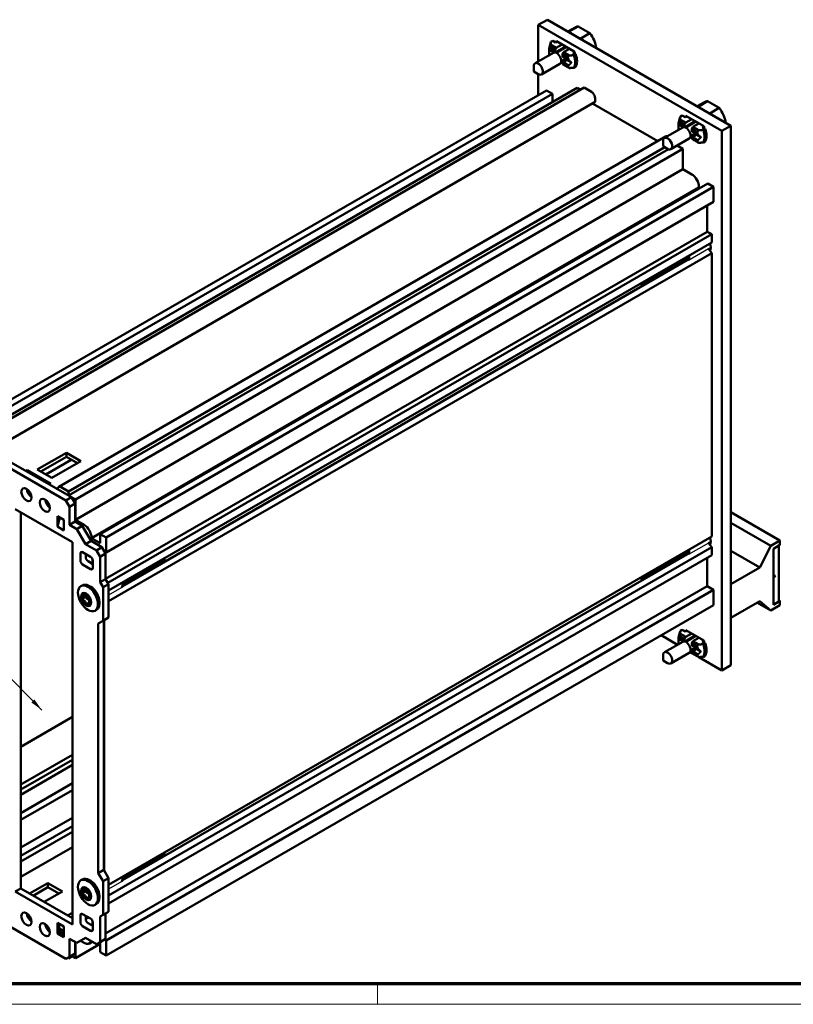
# Model space of a CAD drawing. Units: millimetres. Extents: x 1 to 593, y 1 to 419.
# Drawn here: x 333 to 484, y 1 to 192 of the extents above; entities that cross this region are included whole.
import ezdxf

# ---------------------------------------------------------------- set-up
doc = ezdxf.new("R2010")
doc.units = ezdxf.units.MM
doc.layers.get('0').update_dxf_attribs({"lineweight": 18})
for name, color, linetype, lineweight in [('Rahmen (ISO)', 7, 'Continuous', 70), ('Sichtbar (ISO)', 7, 'Continuous', 50), ('Sichtbar schmal (ISO)', 1, 'Continuous', 25), ('Symbol (ISO)', 1, 'Continuous', 25)]:
    doc.layers.add(name, color=color, linetype=linetype, lineweight=lineweight)
doc.styles.add('Notiztext (DIN)', font='isocpeur.ttf', dxfattribs={"width": 1.1})
doc.dimstyles.new('Standard - Methode 2a (DIN)$7', dxfattribs={"dimtxt": 2.5, "dimasz": 2.5, "dimexe": 1, "dimexo": 0, "dimgap": 0.2, "dimtad": 1, "dimtih": 1, "dimtoh": 1, "dimrnd": 1e-08, "dimtxsty": 'Notiztext (DIN)', "dimcen": 0.09, "dimdle": 10, "dimclrd": 256, "dimclre": 256, "dimclrt": 5, "dimazin": 2, "dimtfac": 1.4, "dimtmove": 0, "dimatfit": 3, "dimfxl": 1, "dimtolj": 1, "dimlwd": -1, "dimlwe": -1, "dimarcsym": 0})

# ---------------------------------------------------------------- blocks, each defined once
blk = doc.blocks.new('Ränder Bopla-A2-Rahmen')
at = {"layer": 'Rahmen (ISO)', "color": 91, "lineweight": 70}
blk.add_line((589, 5), (20, 5), dxfattribs=at)
at = {"layer": 'Rahmen (ISO)', "color": 1, "lineweight": 18}
for p, q in [((403, 5), (403, 1)), ((1, 1), (593, 1))]:
    blk.add_line(p, q, dxfattribs=at)

msp = doc.modelspace()

# ---------------------------------------------------------------- linework, layer by layer
at = {"layer": 'Sichtbar (ISO)'}
for p, q in [((435.997195, 192.3350757), (434.2294281, 191.314455)), ((435.997195, 192.3350757), (471.6778032, 171.734867)), ((434.2294281, 191.314455), (469.9100363, 170.7142462)), ((434.2294281, 184.2254414), (434.2294281, 191.314455)), ((441.4036182, 190.8500681), (439.9864609, 190.031872)), ((441.9722473, 191.0082688), (440.1337683, 189.946824)), ((442.3965114, 188.6404287), (440.1337683, 189.946824)), ((444.234989, 189.7018742), (441.9722473, 191.0082688)), ((442.3965114, 188.6404287), (444.234989, 189.7018742)), ((436.3372256, 186.7202737), (436.5199758, 187.5308233)), ((436.6956202, 188.0126578), (437.0491736, 188.216782)), ((437.0491736, 188.216782), (437.6134162, 187.8910163)), ((437.6134162, 187.8910163), (437.9316128, 188.0747272)), ((438.8963314, 187.5177467), (437.7296066, 186.8441379)), ((441.2265352, 186.1724029), (437.7682119, 188.1690668)), ((433.6044281, 183.8645975), (437.1753173, 185.9262513)), ((436.3427605, 186.7408254), (437.5174746, 186.0626039)), ((436.4846849, 185.5275145), (436.3427605, 185.6094546)), ((436.3507484, 186.4971268), (437.2699891, 185.9664029)), ((437.5174746, 186.4767144), (436.4749386, 187.0786229)), ((437.7296066, 186.8441379), (436.6200412, 187.4847458)), ((437.1914321, 186.1843039), (437.5821578, 185.9587183)), ((437.5174746, 186.4767144), (437.7296066, 186.8441379)), ((437.5174746, 186.0626039), (437.5174746, 186.4767144)), ((437.5926394, 185.9556708), (437.5174746, 186.0626039)), ((439.6034382, 187.1094984), (437.6007043, 185.9532195)), ((437.7315192, 185.9009645), (439.7140998, 187.0456079)), ((439.1438202, 186.0276413), (438.9316882, 185.6602178)), ((439.9742242, 185.0583093), (438.9316882, 185.6602178)), ((438.9316882, 185.6602178), (438.9316882, 185.2461073)), ((439.1438202, 186.0276413), (440.3105449, 186.7012501)), ((440.2533856, 185.3870334), (439.1438202, 186.0276413)), ((441.245954, 186.1273477), (440.9570669, 185.9605587)), ((440.9570669, 185.9605587), (441.5213095, 185.6347931)), ((441.5213095, 185.6347931), (441.1677561, 185.4306689)), ((434.8544281, 181.6995339), (438.4253173, 183.7611878)), ((438.6815192, 184.2555162), (439.5417592, 184.752176)), ((438.9316882, 185.2461073), (440.1064023, 184.5678858)), ((438.9316882, 185.2461073), (439.0104067, 185.1341184)), ((439.0104067, 184.3176218), (438.9316882, 184.1147365)), ((440.1064023, 183.436515), (438.9316882, 184.1147365)), ((438.9316882, 184.1147365), (438.9316882, 183.700626)), ((438.9316882, 183.700626), (439.9742242, 183.0987176)), ((439.0104067, 185.1341184), (439.4151677, 184.9004295)), ((439.6110386, 184.6643968), (439.0104067, 184.3176218)), ((439.4151677, 184.0839329), (439.0104067, 184.3176218)), ((439.2806474, 184.601423), (439.3913061, 184.5375342)), ((439.6741503, 184.5783598), (440.6640998, 184.0068122)), ((433.3455446, 182.2717553), (433.3455446, 183.2923761)), ((433.3455446, 182.2717553), (434.2294281, 181.761445)), ((441.1677561, 182.9811792), (441.5213095, 183.1853033)), ((434.2294281, 177.6585497), (434.2294281, 181.761445)), ((435.8557737, 178.5975207), (317.8396519, 110.460881)), ((436.9871445, 177.9443235), (318.9710227, 109.8076838)), ((441.7954706, 179.0874187), (323.7793489, 110.950779)), ((325.1228517, 110.9916038), (443.1389735, 179.1282435)), ((435.8557737, 178.5975207), (436.9871445, 177.9443235)), ((436.9871445, 177.9443235), (436.9871445, 176.3113303)), ((441.7954706, 179.0874187), (442.4318667, 178.7199952)), ((443.1389735, 179.1282435), (444.5531871, 178.3117469)), ((445.2602939, 176.3521551), (327.8628905, 108.5727327)), ((444.7653191, 176.0663813), (457.4549064, 168.7400447)), ((445.2602939, 177.087002), (445.2602939, 176.3521551)), ((466.5483353, 176.3327589), (465.131178, 175.5145628)), ((467.1169645, 176.4909595), (465.2784854, 175.4295148)), ((469.3797062, 175.184565), (467.1169645, 176.4909595)), ((467.5412285, 174.1231195), (465.2784854, 175.4295148)), ((467.5412285, 174.1231195), (469.3797062, 175.184565)), ((461.4819427, 172.2029645), (461.664693, 173.0135141)), ((461.4874776, 172.2235162), (462.6621917, 171.5452947)), ((462.6621917, 171.9594052), (461.6196557, 172.5613136)), ((462.8743238, 172.3268286), (461.7647583, 172.9674366)), ((461.8403373, 173.4953486), (462.1938907, 173.6994728)), ((462.1938907, 173.6994728), (462.7581333, 173.3737071)), ((462.6621917, 171.9594052), (462.8743238, 172.3268286)), ((464.7481553, 172.5921892), (462.7454214, 171.4359102)), ((462.7581333, 173.3737071), (463.07633, 173.557418)), ((464.0410485, 173.0004375), (462.8743238, 172.3268286)), ((462.8762364, 171.3836553), (464.8588169, 172.5282987)), ((466.3712524, 171.6550937), (462.9129291, 173.6517576)), ((458.7491452, 169.3472882), (462.3200345, 171.4089421)), ((461.629402, 171.0102053), (461.4874776, 171.0921454)), ((461.4954655, 171.9798176), (462.4147063, 171.4490937)), ((462.3361493, 171.6669946), (462.7268749, 171.4414091)), ((462.6621917, 171.5452947), (462.6621917, 171.9594052)), ((462.7373565, 171.4383616), (462.6621917, 171.5452947)), ((464.2885373, 171.5103321), (464.0764053, 171.1429086)), ((465.1189413, 170.5410001), (464.0764053, 171.1429086)), ((464.0764053, 171.1429086), (464.0764053, 170.7287981)), ((464.0764053, 170.7287981), (465.2511194, 170.0505766)), ((464.0764053, 170.7287981), (464.1551239, 170.6168092)), ((464.1551239, 170.6168092), (464.5598849, 170.3831203)), ((464.2885373, 171.5103321), (465.4552621, 172.1839409)), ((465.3981028, 170.8697242), (464.2885373, 171.5103321)), ((466.3906711, 171.6100385), (466.101784, 171.4432495)), ((466.101784, 171.4432495), (466.6660267, 171.1174839)), ((466.6660267, 171.1174839), (466.3124733, 170.9133597)), ((469.9100363, 170.7142462), (471.6778032, 171.734867)), ((469.9100363, 170.7142462), (469.9100363, 65.8760852)), ((471.6778032, 171.734867), (471.6778032, 66.896706)), ((341.0701555, 101.5452774), (459.0862772, 169.6819171)), ((458.4902617, 167.7544461), (458.4902617, 168.7750669)), ((459.9991452, 167.1822247), (463.5700345, 169.2438786)), ((463.8262364, 169.738207), (464.6864764, 170.2348668)), ((464.1551239, 169.8003126), (464.0764053, 169.5974273)), ((465.2511194, 168.9192058), (464.0764053, 169.5974273)), ((464.0764053, 169.5974273), (464.0764053, 169.1833168)), ((464.0764053, 169.1833168), (465.1189413, 168.5814083)), ((464.7557558, 170.1470876), (464.1551239, 169.8003126)), ((464.5598849, 169.5666237), (464.1551239, 169.8003126)), ((464.4253645, 170.0841138), (464.5360233, 170.020225)), ((464.8188674, 170.0610506), (465.8088169, 169.489503)), ((466.3124733, 168.46387), (466.6660267, 168.6679941)), ((458.8261375, 167.5605282), (342.984369, 100.679252)), ((342.984369, 99.8627554), (459.5511486, 167.162617)), ((344.3278719, 99.0870837), (462.3439937, 167.2237233)), ((458.4902617, 167.7544461), (459.3741452, 167.2441358)), ((461.2075083, 167.8798735), (462.3439937, 167.2237233)), ((462.3439937, 163.2637149), (462.3439937, 167.2237233)), ((344.3278719, 95.1270753), (462.3439937, 163.2637149)), ((464.04105, 162.283919), (462.3439937, 163.2637149)), ((347.4391418, 91.5753151), (465.4552635, 159.7119548)), ((349.136198, 92.3918117), (467.1523198, 160.5284514)), ((350.2675689, 91.7386144), (468.2836907, 159.8752541)), ((465.4552635, 159.7119548), (465.4552635, 159.8344293)), ((465.5966849, 159.6303051), (465.4552635, 159.7119548)), ((468.2836907, 159.8752541), (467.1523198, 160.5284514)), ((468.2836907, 156.9562788), (468.2836907, 159.8752541)), ((468.2836907, 156.9562788), (350.2675689, 88.8196392)), ((467.0391827, 156.2377619), (467.0391827, 151.1428232)), ((350.175645, 83.6716282), (467.0391827, 151.1428232)), ((350.6105157, 82.8939152), (467.9301373, 150.6284303)), ((467.0391827, 151.1428232), (467.9301373, 150.6284303)), ((467.9301373, 149.0474731), (467.9301373, 150.6284303)), ((350.7413304, 81.3884839), (467.9301373, 149.0474731)), ((467.9301373, 146.9838095), (467.2790365, 147.7937899)), ((467.7262859, 147.9866842), (467.3149025, 147.7491719)), ((350.7413304, 79.3248203), (467.9301373, 146.9838095)), ((353.4324591, 82.2474607), (463.2480853, 145.649542)), ((463.0245572, 145.7917551), (454.5392758, 140.8927756)), ((467.9301373, 91.8927124), (467.9301373, 146.9838095)), ((323.5177193, 109.8566736), (342.4681811, 98.9156194)), ((324.5783795, 110.469046), (343.5288413, 99.5279918)), ((336.9103218, 104.9209517), (342.567176, 108.1869381)), ((337.6174286, 104.5127035), (342.567176, 107.3704415)), ((342.567176, 108.1869381), (345.3956032, 106.5539449)), ((342.567176, 107.3704415), (342.567176, 108.1869381)), ((342.567176, 107.3704415), (344.6884964, 106.1456966)), ((343.5100514, 106.8260721), (338.5603039, 103.9683341)), ((345.3956032, 106.5539449), (339.7387489, 103.2879586)), ((334.6652577, 104.6453841), (334.9657781, 104.8188897)), ((334.9657781, 104.8188897), (339.5619722, 102.1652758)), ((334.9657781, 104.4718786), (334.9657781, 104.8188897)), ((339.7387489, 103.2879586), (336.9103218, 104.9209517)), ((339.5619722, 102.1652758), (339.2614518, 101.9917703)), ((342.984369, 100.679252), (341.5701555, 101.4957486)), ((340.8630487, 101.0875003), (340.8630487, 101.0670879)), ((342.4681811, 98.9156194), (343.5288413, 99.5279918)), ((342.984369, 99.8627554), (342.984369, 100.679252)), ((344.3278719, 99.0870837), (342.984369, 99.8627554)), ((343.5288413, 99.5279918), (344.235948, 98.303247)), ((342.4681811, 98.9156194), (343.1752879, 97.6908745)), ((343.1752879, 97.6908745), (344.235948, 98.303247)), ((343.1752879, 97.6908745), (343.1752879, 94.1799392)), ((344.235948, 98.303247), (344.235948, 94.7923117)), ((344.3278719, 95.1270753), (344.3278719, 99.0870837)), ((343.7197601, 90.8037259), (332.6181836, 97.213224)), ((333.6788438, 96.6008516), (333.6788438, 23.5244076)), ((342.0934145, 95.1311577), (340.8206223, 95.8660047)), ((340.8206223, 95.8660047), (340.8206223, 93.8247632)), ((481.1883894, 91.126242), (471.6778032, 96.6171815)), ((340.8206223, 93.8247632), (341.315597, 95.5802309)), ((340.8206223, 93.8247632), (342.0934145, 93.0899163)), ((342.0934145, 93.0899163), (342.0934145, 95.1311577)), ((343.1752879, 94.1799392), (344.235948, 94.7923117)), ((343.1752879, 94.1799392), (344.5895014, 93.3634426)), ((344.235948, 94.7923117), (345.6501616, 93.9758151)), ((346.0249282, 94.1472794), (344.3278719, 95.1270753)), ((344.5895014, 93.3634426), (345.6501616, 93.9758151)), ((345.6501616, 93.9758151), (347.3472179, 91.0364274)), ((479.4206225, 90.1056213), (471.6778032, 94.5759401)), ((344.5895014, 93.3634426), (346.2865577, 90.4240549)), ((350.2675689, 91.7386144), (349.136198, 92.3918117)), ((349.136198, 92.3918117), (349.136198, 90.5955192)), ((350.7413304, 24.2337232), (467.9301373, 91.8927124)), ((343.7197601, 16.502537), (343.7197601, 90.8037259)), ((346.2865577, 90.4240549), (347.3472179, 91.0364274)), ((346.2865577, 90.4240549), (348.407878, 89.1993101)), ((347.3472179, 91.0364274), (349.4685382, 89.8116825)), ((347.4391418, 91.5753151), (347.4391418, 91.6977896)), ((349.136198, 90.5955192), (347.4391418, 91.5753151)), ((350.2675689, 88.8196392), (350.2675689, 91.7386144)), ((467.9301373, 89.8290488), (467.2790365, 90.6390293)), ((467.7262859, 90.8319236), (467.3149025, 90.5944113)), ((479.4206225, 90.1056213), (477.2993021, 85.8598391)), ((481.1883894, 91.126242), (479.4206225, 90.1056213)), ((479.9155972, 89.5340737), (481.1883894, 90.2689206)), ((481.0045416, 90.1301162), (479.9438815, 89.5177437)), ((481.0045416, 90.1301162), (480.9762574, 90.1464461)), ((481.0045416, 79.2707117), (481.0045416, 90.1301162)), ((481.1883894, 91.126242), (481.1883894, 90.2689206)), ((345.275395, 88.5991851), (345.275395, 87.2111409)), ((347.255294, 87.9459878), (345.6996591, 88.8441341)), ((346.3360552, 87.8235133), (346.3360552, 88.4767106)), ((348.407878, 89.1993101), (349.4685382, 89.8116825)), ((348.407878, 89.1993101), (349.1149848, 87.9745652)), ((349.1149848, 87.9745652), (350.175645, 88.5869376)), ((349.4685382, 89.8116825), (350.175645, 88.5869376)), ((349.9281576, 89.0155983), (350.2675689, 88.8196392)), ((350.175645, 88.5869376), (350.175645, 83.6471333)), ((350.7413304, 22.1700597), (467.9301373, 89.8290488)), ((350.7413304, 20.5891024), (467.9301373, 88.2480916)), ((353.4324591, 25.0927), (463.2480853, 88.4947813)), ((463.0245572, 88.6369944), (454.5392758, 83.738015)), ((467.9301373, 88.2480916), (467.9301373, 89.8290488)), ((477.2993021, 85.8598391), (471.6778032, 89.105413)), ((479.9155972, 78.6746691), (479.9155972, 89.5340737)), ((479.9438815, 89.5177437), (479.9155972, 89.5340737)), ((479.9438815, 89.5177437), (479.9438815, 84.2921656)), ((345.6996591, 86.476294), (347.255294, 85.5781477)), ((347.6795581, 86.5579436), (346.7603192, 87.0886664)), ((347.4391418, 86.6967481), (347.6088474, 86.7947276)), ((347.6088474, 87.522767), (347.6088474, 86.5987685)), ((347.6795581, 85.8230967), (347.6795581, 87.2111409)), ((349.1149848, 87.9745652), (349.1149848, 83.0347609)), ((353.4636385, 82.5367292), (361.4133127, 87.1264758)), ((467.0391827, 82.2305118), (467.0391827, 87.7336987)), ((477.2993021, 85.8598391), (471.6778032, 82.6142652)), ((479.9438815, 84.2921656), (479.9155972, 84.3084956)), ((480.2974349, 84.2921656), (479.9438815, 84.2921656)), ((479.9438815, 83.8839173), (480.2974349, 84.2921656)), ((345.3711771, 82.2524065), (345.6540198, 82.4157058)), ((347.2765072, 82.1366147), (347.0290198, 82.2795016)), ((350.175645, 83.6471333), (349.1149848, 83.0347609)), ((349.1149848, 83.0347609), (349.6806702, 82.054965)), ((349.6806702, 82.054965), (350.7413304, 82.6673374)), ((350.7413304, 82.6673374), (350.175645, 83.6471333)), ((350.7413304, 82.6673374), (350.7413304, 76.1353648)), ((479.9155972, 83.9002473), (479.9438815, 83.8839173)), ((479.9438815, 83.8839173), (479.9438815, 78.6583392)), ((346.4445889, 80.6131942), (346.2417906, 80.4961086)), ((349.6806702, 82.054965), (349.6806702, 75.5229923)), ((350.175645, 14.7593168), (467.0391827, 82.2305118)), ((350.2675689, 13.3753551), (468.2836907, 81.5119948)), ((468.2836907, 81.5119948), (467.0391827, 82.2305118)), ((468.2836907, 81.5119948), (468.2836907, 78.5930195)), ((346.4590585, 80.2629181), (345.8175265, 79.8925294)), ((347.1238185, 79.1723884), (346.7249024, 78.9420741)), ((347.1822059, 79.5647286), (347.1491665, 79.5456532)), ((348.9735635, 79.197227), (348.9735635, 78.9114532)), ((350.2675689, 10.4563798), (468.2836907, 78.5930195)), ((477.2993021, 79.3278664), (471.6778032, 76.0822925)), ((476.8043274, 79.0420926), (479.4206225, 77.5315739)), ((477.2993021, 79.3278664), (479.4206225, 77.5315739)), ((479.4206225, 77.5315739), (481.1883894, 78.5521947)), ((479.9155972, 78.6746691), (479.9438815, 78.6583392)), ((479.9438815, 78.6583392), (481.0045416, 79.2707117)), ((481.0045416, 79.5156606), (481.1883894, 79.4095161)), ((481.1883894, 79.4095161), (481.0045416, 79.3033715)), ((481.1883894, 79.4095161), (481.1883894, 78.5521947)), ((348.1211771, 77.4892668), (348.4040198, 77.6525661)), ((349.6806702, 75.5229923), (348.7614314, 74.9922696)), ((348.7614314, 74.9922696), (348.7614314, 26.4923727)), ((349.6806702, 75.5229923), (350.7413304, 76.1353648)), ((349.8220916, 27.1047451), (349.8220916, 75.604642)), ((349.9140155, 26.9455283), (349.9140155, 75.6577143)), ((461.4819427, 72.263783), (461.664693, 73.0743326)), ((462.8743238, 72.3876471), (461.7647583, 73.0282551)), ((461.8403373, 73.5561671), (462.1938907, 73.7602912)), ((462.1938907, 73.7602912), (462.7581333, 73.4345256)), ((462.7581333, 73.4345256), (463.07633, 73.6182365)), ((464.0410485, 73.061256), (462.8743238, 72.3876471)), ((466.3712524, 71.7159122), (462.9129291, 73.712576)), ((461.2707704, 70.8639677), (458.0836753, 72.7040379)), ((458.7491452, 69.4081067), (462.3200345, 71.4697606)), ((461.4874776, 72.2843347), (462.6621917, 71.6061132)), ((461.629402, 71.0710238), (461.4874776, 71.1529639)), ((461.4954655, 72.0406361), (462.4147063, 71.5099122)), ((462.6621917, 72.0202237), (461.6196557, 72.6221321)), ((462.3361493, 71.7278131), (462.7268749, 71.5022276)), ((462.6621917, 72.0202237), (462.8743238, 72.3876471)), ((462.6621917, 71.6061132), (462.6621917, 72.0202237)), ((462.7373565, 71.4991801), (462.6621917, 71.6061132)), ((464.7481553, 72.6530077), (462.7454214, 71.4967287)), ((462.8762364, 71.4444738), (464.8588169, 72.5891172)), ((464.2885373, 71.5711506), (464.0764053, 71.2037271)), ((465.1189413, 70.6018186), (464.0764053, 71.2037271)), ((464.0764053, 71.2037271), (464.0764053, 70.7896166)), ((464.2885373, 71.5711506), (465.4552621, 72.2447594)), ((465.3981028, 70.9305426), (464.2885373, 71.5711506)), ((466.3906711, 71.670857), (466.101784, 71.504068)), ((466.101784, 71.504068), (466.6660267, 71.1783023)), ((466.6660267, 71.1783023), (466.3124733, 70.9741782)), ((459.9991452, 67.2430432), (463.5700345, 69.3046971)), ((464.0764046, 69.2441341), (463.7204376, 69.4496517)), ((463.8262364, 69.7990255), (464.6864764, 70.2956853)), ((464.0764053, 70.7896166), (465.2511194, 70.1113951)), ((464.0764053, 70.7896166), (464.1551239, 70.6776277)), ((464.1551239, 69.8611311), (464.0764053, 69.6582458)), ((465.2511194, 68.9800242), (464.0764053, 69.6582458)), ((464.0764053, 69.6582458), (464.0764053, 69.2441353)), ((464.0764053, 69.2441353), (465.1189413, 68.6422268)), ((464.1551239, 70.6776277), (464.5598849, 70.4439388)), ((464.7557558, 70.2079061), (464.1551239, 69.8611311)), ((464.5598849, 69.6274422), (464.1551239, 69.8611311)), ((464.4253645, 70.1449323), (464.5360233, 70.0810435)), ((464.8188674, 70.1218691), (465.8088169, 69.5503215)), ((458.4902617, 67.8152646), (458.4902617, 68.8358853)), ((458.4902617, 67.8152646), (459.3741452, 67.3049543)), ((469.9100363, 65.8760852), (465.3981021, 68.4810517)), ((466.3124733, 68.5246885), (466.6660267, 68.7288126)), ((469.9100363, 65.8760852), (471.6778032, 66.896706)), ((343.7197601, 56.8374681), (333.6788438, 51.0403424)), ((343.7197601, 49.4889989), (333.6788438, 43.6918731)), ((343.7197601, 48.509203), (333.6788438, 42.7120772)), ((333.6788438, 41.7322813), (343.7197601, 47.5294071)), ((343.7197601, 43.969482), (333.6788438, 38.1723563)), ((333.6788438, 36.8333019), (343.7197601, 42.6304276)), ((343.7197601, 37.2537976), (333.6788438, 31.4566719)), ((333.6788438, 29.8236787), (343.7197601, 35.6208044)), ((343.7197601, 34.526699), (333.6788438, 28.7295733)), ((343.7197601, 31.5464865), (333.6788438, 25.7493608)), ((353.4636385, 25.3819685), (361.4133127, 29.9717151)), ((349.8220916, 27.1047451), (348.7614314, 26.4923727)), ((350.7413304, 25.5125768), (349.8220916, 27.1047451)), ((345.3711771, 25.0976458), (345.6540198, 25.2609452)), ((347.2765072, 24.981854), (347.0290198, 25.1247409)), ((348.7614314, 26.4923727), (349.6806702, 24.9002043)), ((349.6806702, 24.9002043), (350.7413304, 25.5125768)), ((349.6806702, 24.9002043), (349.6806702, 18.3682317)), ((350.7413304, 25.5125768), (350.7413304, 18.9806041)), ((332.6181836, 22.9120352), (333.6788438, 23.5244076)), ((333.6788438, 23.5244076), (343.7197601, 17.7272819)), ((338.9750736, 24.5695232), (335.421862, 22.5180756)), ((338.9750736, 23.7530266), (336.1289688, 22.1098273)), ((338.9750736, 23.7530266), (338.9750736, 24.5695232)), ((341.8035007, 22.9365301), (338.9750736, 24.5695232)), ((341.0963939, 22.5282818), (338.9750736, 23.7530266)), ((346.4590585, 23.1081574), (345.8175265, 22.7377687)), ((346.4445889, 23.4584335), (346.2417906, 23.3413479)), ((332.6181836, 22.9120352), (343.7197601, 16.502537)), ((338.2502891, 20.8850824), (341.8035007, 22.9365301)), ((347.1238185, 22.0176277), (346.7249024, 21.7873134)), ((347.1822059, 22.4099679), (347.1491665, 22.3908926)), ((348.9735635, 22.0424663), (348.9735635, 21.7566925)), ((342.4681811, 9.8358424), (323.5177193, 20.7768966)), ((348.1211771, 20.3345061), (348.4040198, 20.4978054)), ((335.262763, 18.1396126), (334.9184326, 18.3384119)), ((335.0354943, 18.008399), (335.3521458, 18.1912179)), ((342.7899147, 18.2641284), (343.7197601, 18.8009749)), ((345.275395, 18.2988295), (345.275395, 16.9107853)), ((347.255294, 17.6456322), (345.6996591, 18.5437784)), ((346.3360552, 18.176355), (346.3360552, 17.5231577)), ((346.3360552, 17.584395), (346.8487076, 17.880375)), ((347.6088474, 17.2224114), (347.6088474, 16.2984128)), ((349.6806702, 18.3682317), (349.1149848, 18.041633)), ((349.1149848, 18.041633), (349.1149848, 13.1018287)), ((350.7413304, 18.9806041), (349.6806702, 18.3682317)), ((350.175645, 13.7142012), (350.175645, 18.6540055)), ((342.0934145, 16.0942887), (340.8206223, 16.8291356)), ((340.8206223, 16.8291356), (341.315597, 15.6452156)), ((340.8206223, 16.8291356), (340.8206223, 14.7878942)), ((342.0934145, 15.1961425), (341.315597, 15.6452156)), ((341.315597, 15.6452156), (341.315597, 15.073668)), ((342.0934145, 14.0530473), (342.0934145, 16.0942887)), ((345.6996591, 16.1759384), (347.255294, 15.2777921)), ((346.7603192, 16.7883108), (347.6795581, 16.257588)), ((347.6795581, 15.5227411), (347.6795581, 16.9107853)), ((340.8206223, 14.7878942), (341.315597, 15.073668)), ((340.8206223, 14.7878942), (342.0934145, 14.0530473)), ((341.315597, 15.073668), (342.0934145, 14.6245949)), ((344.5895014, 12.9385294), (343.1752879, 13.755026)), ((343.1752879, 13.755026), (343.1752879, 10.2440907)), ((346.2865577, 13.9183253), (344.5895014, 12.9385294)), ((348.407878, 12.6935804), (346.2865577, 13.9183253)), ((349.1149848, 13.1018287), (350.175645, 13.7142012)), ((350.2675689, 13.3753551), (349.9281576, 13.5713143)), ((344.235948, 10.8564631), (344.235948, 13.1426536)), ((344.3278719, 13.0895813), (344.3278719, 9.9664819)), ((344.3278719, 9.9664819), (349.136198, 12.7425702)), ((346.0249282, 12.9466944), (345.3142859, 13.3569839)), ((347.0249282, 12.8476367), (347.5829865, 13.1698318)), ((349.1149848, 13.1018287), (348.407878, 12.6935804)), ((349.136198, 12.9058696), (348.9558858, 13.0099729)), ((349.136198, 11.1095771), (349.136198, 12.9058696)), ((350.2675689, 13.3753551), (350.2675689, 10.4563798)), ((343.1752879, 10.2440907), (342.4681811, 9.8358424)), ((342.984369, 9.925657), (342.8040568, 10.0297603)), ((342.984369, 9.925657), (343.6914758, 10.3339053)), ((342.984369, 9.925657), (342.984369, 10.1338637)), ((344.235948, 10.8564631), (343.1752879, 10.2440907)), ((343.5111636, 10.4380086), (344.3278719, 9.9664819)), ((350.2675689, 10.4563798), (349.136198, 11.1095771))]:
    msp.add_line(p, q, dxfattribs=at)
for centre, major_axis, start_param, end_param in [((443.1036182, 187.9055817), (-1.7, 2.9444864), 5.98774447, 6.2831853072), ((443.1036182, 187.9055817), (-1.7, 2.9444864), 4.044910969, 5.0078298175), ((438.9316882, 185.4969185), (-1.75, 3.0310889), 0.3424871193, 0.558989866), ((439.4973736, 185.8235155), (-1.475, 2.5547749), 0.1918304501, 0.3664712992), ((438.2245814, 185.0886702), (-1.375, 2.3815699), 0.3338449045, 0.53071928), ((438.2245814, 185.0886702), (1.375, -2.3815699), 4.1816697004, 4.2405277338), ((437.8003173, 184.8437196), (-0.625, 1.0825318), 3.1415926536, 6.2831853072), ((439.4973736, 185.8235155), (-1.475, 2.5547749), 4.3459176812, 4.5205585303), ((439.2852416, 185.7010426), (1.75, -3.0310889), 0.3424871193, 1.2283092075), ((434.2294281, 182.7820657), (-0.625, 1.0825318), 2.3561944902, 7.0685834706), ((438.2245814, 185.0886702), (-1.375, 2.3815699), 4.1816697004, 4.3785440759), ((438.9316882, 185.4969185), (1.75, -3.0310889), 0.3424871193, 1.2283092075), ((438.2245814, 185.0886702), (1.375, -2.3815699), 0.3338449045, 0.53071928), ((444.5531871, 177.4952503), (0.5, -0.8660254), 0.7853981634, 2.3561944902), ((468.2483353, 173.3882725), (-1.7, 2.9444864), 5.98774447, 6.2831853072), ((468.2483353, 173.3882725), (-1.7, 2.9444864), 4.044910969, 5.0078298175), ((463.3692985, 170.571361), (-1.375, 2.3815699), 0.3338449045, 0.53071928), ((464.0764053, 170.9796093), (-1.75, 3.0310889), 0.3424871193, 0.558989866), ((464.6420907, 171.3062063), (-1.475, 2.5547749), 0.1918304501, 0.3664712992), ((463.3692985, 170.571361), (1.375, -2.3815699), 4.1816697004, 4.2405277338), ((462.9450345, 170.3264104), (-0.625, 1.0825318), 3.1415926536, 6.2831853072), ((463.3692985, 170.571361), (-1.375, 2.3815699), 4.1816697004, 4.3785440759), ((464.0764053, 170.9796093), (1.75, -3.0310889), 0.3424871193, 1.2283092075), ((464.6420907, 171.3062063), (-1.475, 2.5547749), 4.3459176812, 4.5205585303), ((464.4299587, 171.1837334), (1.75, -3.0310889), 0.3424871193, 1.2283092075), ((459.3741452, 168.2647565), (-0.625, 1.0825318), 2.3561944902, 7.0685834706), ((459.5862772, 168.8158917), (-0.5, 0.8660254), 5.7856655222, 6.2831853072), ((463.3692985, 170.571361), (1.375, -2.3815699), 0.3338449045, 0.53071928), ((464.04105, 160.6509259), (1, -1.7320508), 0.7853981634, 2.3561944902), ((467.3078833, 149.4771702), (0.975, -1.6887495), 5.5900253996, 5.771628369), ((466.3532891, 148.926035), (0.975, -1.6887495), 0.2723519614, 1.2128115427), ((462.4995572, 146.7010818), (0.525, -0.9093267), 0, 0.862264562), ((462.4995572, 146.7010818), (0.75, -1.2990381), 0.2755179092, 1.0978583537), ((454.0142758, 141.8021023), (0.525, -0.9093267), 5.4209207452, 7.1454498692), ((341.5701555, 100.679252), (-0.5, 0.8660254), 5.4977871438, 7.0685834706), ((335.8496616, 100.6547571), (0.7, -1.2124356), 4.001243029, 5.4235349317), ((339.4417641, 98.5808558), (0.7, -1.2124356), 4.001243029, 5.4235349317), ((346.0249282, 92.5142862), (-1, 1.7320508), 3.926990817, 5.4977871438), ((467.3078833, 92.3224095), (0.975, -1.6887495), 5.5900253996, 5.771628369), ((466.3532891, 91.7712743), (0.975, -1.6887495), 0.2723519614, 1.2128115427), ((345.6996591, 88.3542361), (-0.3, 0.5196152), 5.4977871438, 7.0685834706), ((462.4995572, 89.5463211), (0.525, -0.9093267), 0, 0.862264562), ((462.4995572, 89.5463211), (0.75, -1.2990381), 0.2755179092, 1.0978583537), ((345.6996591, 86.9661919), (0.3, -0.5196152), 3.926990817, 5.4977871438), ((346.7603192, 87.5785644), (0.3, -0.5196152), 3.926990817, 5.4977871438), ((347.255294, 87.4560899), (-0.3, 0.5196152), 3.926990817, 5.4977871438), ((360.8883127, 88.0358024), (0.525, -0.9093267), 0, 0.862264562), ((347.255294, 86.0680457), (0.3, -0.5196152), 5.4977871438, 7.0685834706), ((454.0142758, 84.6473416), (0.525, -0.9093267), 5.4209207452, 7.1454498692), ((347.0290198, 80.034136), (-1.375, 2.3815699), 3.1415926536, 6.2831853072), ((352.4030314, 83.136823), (0.75, -1.2990381), 0.2755179092, 1.0978583537), ((346.4833465, 79.7190913), (-0.6, 1.0392305), 0.2617993878, 1.308996939), ((345.8953226, 80.450603), (-0.1198805, 0.2076391), 0.2617993878, 1.7016960207), ((346.4833465, 79.7190913), (-0.6, 1.0392305), 0.0766783518, 0.2617993878), ((345.8953226, 80.450603), (-0.1198805, 0.2076391), 5.1050880621, 6.544984695), ((346.0590824, 80.8125684), (0.1827082, -0.3164599), 5.1050880621, 6.9376837767), ((346.4833465, 80.5031232), (-0.1198805, 0.2076391), 0.3238691525, 0.6544984695), ((346.4833465, 80.5031232), (0.1198805, -0.2076391), 0.9162978573, 1.0095680543), ((346.9076106, 80.3226705), (0.1827082, -0.3164599), 4.0578905109, 5.880415003), ((347.2765072, 80.1770229), (-1.2, 2.078461), 3.926990817, 5.4977871438), ((345.8953226, 79.6665711), (-0.1198805, 0.2076391), 6.1522856133, 7.5921822462), ((346.4833465, 79.7190913), (-0.6, 1.0392305), 1.308996939, 2.3561944902), ((345.8953226, 79.6665711), (-0.1198805, 0.2076391), 1.308996939, 2.7488935719), ((345.6348184, 80.2089893), (0.1827082, -0.3164599), 6.1522856133, 7.9848813279), ((346.0590824, 79.1155122), (-0.1827082, 0.3164599), 4.0578905109, 5.8904862255), ((346.4833465, 78.9350595), (-0.1198805, 0.2076391), 0.9162978573, 2.3561944902), ((346.4833465, 78.9350595), (0.1198805, -0.2076391), 5.4977871438, 6.9376837767), ((346.4833465, 79.7190913), (0.6, -1.0392305), 5.4977871438, 6.2065069554), ((346.9076106, 78.6256142), (-0.1827082, 0.3164599), 5.1050880621, 6.9376837767), ((347.0713704, 78.9875796), (0.1198805, -0.2076391), 5.1050880621, 5.9007793399), ((347.3318746, 79.2291934), (-0.1827082, 0.3164599), 6.1522856133, 7.9848813279), ((347.0713704, 79.7716115), (0.1198805, -0.2076391), 6.1522856133, 6.2206019401), ((347.0713704, 78.9875796), (0.1198805, -0.2076391), 1.2548339373, 1.7016960207), ((464.0764053, 71.0404278), (-1.75, 3.0310889), 0.3424871193, 0.558989866), ((464.6420907, 71.3670247), (-1.475, 2.5547749), 0.1918304501, 0.3664712992), ((463.3692985, 70.6321795), (-1.375, 2.3815699), 0.3338449045, 0.53071928), ((463.3692985, 70.6321795), (1.375, -2.3815699), 4.1816697004, 4.2405277338), ((462.9450345, 70.3872289), (-0.625, 1.0825318), 3.1415926536, 6.2831853072), ((464.0764053, 71.0404278), (1.75, -3.0310889), 0.3424871193, 1.2283092075), ((464.6420907, 71.3670247), (-1.475, 2.5547749), 4.3459176812, 4.5205585303), ((464.4299587, 71.2445519), (1.75, -3.0310889), 0.3424871193, 1.2283092075), ((459.3741452, 68.325575), (-0.625, 1.0825318), 2.3561944902, 7.0685834706), ((463.3692985, 70.6321795), (-1.375, 2.3815699), 4.1816697004, 4.3785440759), ((463.3692985, 70.6321795), (1.375, -2.3815699), 0.3338449045, 0.53071928), ((360.8883127, 30.8810418), (0.525, -0.9093267), 0, 0.862264562), ((347.0290198, 22.8793753), (-1.375, 2.3815699), 3.1415926747, 6.2831853072), ((347.2765072, 23.0222622), (-1.2, 2.078461), 3.926990817, 5.4977871438), ((352.4030314, 25.9820623), (0.75, -1.2990381), 0.2755179092, 1.0978583537), ((346.4833465, 22.5643307), (-0.6, 1.0392305), 0.2617993878, 1.308996939), ((345.8953226, 23.2958423), (-0.1198805, 0.2076391), 0.2617993878, 1.7016960207), ((346.4833465, 22.5643307), (-0.6, 1.0392305), 0.0766783518, 0.2617993878), ((345.8953226, 23.2958423), (-0.1198805, 0.2076391), 5.1050880621, 6.544984695), ((345.6348184, 23.0542286), (0.1827082, -0.3164599), 6.1522856133, 7.9848813279), ((346.0590824, 23.6578078), (0.1827082, -0.3164599), 5.1050880621, 6.9376837767), ((346.4833465, 23.3483625), (-0.1198805, 0.2076391), 0.3238691525, 0.6544984695), ((346.4833465, 23.3483625), (0.1198805, -0.2076391), 0.9162978573, 1.0095680543), ((346.9076106, 23.1679098), (0.1827082, -0.3164599), 4.0578905109, 5.880415003), ((345.8953226, 22.5118105), (-0.1198805, 0.2076391), 6.1522856133, 7.5921822462), ((346.4833465, 22.5643307), (-0.6, 1.0392305), 1.308996939, 2.3561944902), ((345.8953226, 22.5118105), (-0.1198805, 0.2076391), 1.308996939, 2.7488935719), ((346.0590824, 21.9607515), (-0.1827082, 0.3164599), 4.0578905109, 5.8904862255), ((346.4833465, 21.7802988), (-0.1198805, 0.2076391), 0.9162978573, 2.3561944902), ((346.4833465, 21.7802988), (0.1198805, -0.2076391), 5.4977871438, 6.9376837767), ((346.4833465, 22.5643307), (0.6, -1.0392305), 5.4977871438, 6.2065069554), ((346.9076106, 21.4708535), (-0.1827082, 0.3164599), 5.1050880621, 6.9376837767), ((347.0713704, 21.832819), (0.1198805, -0.2076391), 5.1050880621, 5.9007793399), ((347.3318746, 22.0744327), (-0.1827082, 0.3164599), 6.1522856133, 7.9848813279), ((347.0713704, 22.6168508), (0.1198805, -0.2076391), 6.1522856133, 6.2206019401), ((347.0713704, 21.832819), (0.1198805, -0.2076391), 1.2548339373, 1.7016960207), ((335.8496616, 18.1886024), (0.7, -1.2124356), 4.001243029, 5.4235349317), ((345.6996591, 18.0538805), (-0.3, 0.5196152), 5.4977871438, 7.0685834706), ((346.7603192, 17.2782087), (0.3, -0.5196152), 3.926990817, 5.4977871438), ((347.255294, 17.1557343), (-0.3, 0.5196152), 3.926990817, 5.4977871438), ((339.4417641, 16.1147011), (0.7, -1.2124356), 4.001243029, 5.4235349317), ((345.6996591, 16.6658363), (0.3, -0.5196152), 3.926990817, 5.4977871438), ((347.255294, 15.7676901), (0.3, -0.5196152), 5.4977871438, 7.0685834706), ((346.0249282, 14.5796875), (1, -1.7320508), 5.4977871438, 6.7507597667)]:
    msp.add_ellipse(centre, major_axis=major_axis, ratio=0.5773502692, start_param=start_param, end_param=end_param, dxfattribs=at)
for centre, major_axis in [((334.7890014, 100.0423847), (-0.7, 1.2124356)), ((338.3811039, 97.9684834), (-0.7, 1.2124356)), ((346.7461771, 79.8708366), (1.375, -2.3815699)), ((346.3914226, 79.666019), (0.7, -1.2124356)), ((346.3914226, 79.666019), (0.6, -1.0392305)), ((346.7461771, 22.716076), (1.375, -2.3815699)), ((346.3914226, 22.5112584), (0.7, -1.2124356)), ((346.3914226, 22.5112584), (0.6, -1.0392305)), ((334.7890014, 17.57623), (-0.7, 1.2124356)), ((338.3811039, 15.5023287), (-0.7, 1.2124356))]:
    msp.add_ellipse(centre, major_axis=major_axis, ratio=0.5773502692, dxfattribs=at)
for points, weights in [([(436.6200412, 187.4847458), (436.6492534, 187.7243064), (436.6956202, 188.0126578)], [1.0034820749, 1.00520509965, 1]), ([(436.3427605, 185.6094546), (436.3129868, 186.0424226), (436.3507484, 186.4971268)], [0.839625106659, 0.809043949917, 0.788897449072]), ([(436.3507484, 186.4971268), (436.3129868, 186.6466078), (436.3427605, 186.7408254)], [0.821605413837, 0.794753674331, 0.777971228135]), ([(437.3066902, 185.9753418), (437.228392, 186.0934207), (437.1914321, 186.1843039)], [0.881194087431, 0.931103621879, 1]), ([(439.4151677, 184.9004295), (439.569631, 184.7270542), (439.6741503, 184.5783598)], [0.786016082145, 0.813683008166, 0.862603184122]), ([(439.6741503, 184.5783598), (439.569631, 184.3089771), (439.4151677, 184.0839329)], [0.862603184122, 0.917781989589, 1]), ([(440.1064023, 184.5678858), (440.3997687, 184.2871032), (440.6640998, 184.0068122)], [0.839625106659, 0.809043949917, 0.788897449072]), ([(440.6640998, 184.0068122), (440.3997687, 183.682918), (440.1064023, 183.436515)], [0.821605413837, 0.794753674331, 0.777971228135]), ([(441.1677561, 185.4306689), (440.6683169, 185.403899), (440.2533856, 185.3870334)], [1, 1.00520509965, 1.0034820749]), ([(440.2533856, 182.9375436), (440.6683169, 182.9544093), (441.1677561, 182.9811792)], [1.0034820749, 1.00520509965, 1]), ([(461.4954655, 171.9798176), (461.457704, 172.1292986), (461.4874776, 172.2235162)], [0.821605413837, 0.794753674331, 0.777971228135]), ([(461.7647583, 172.9674366), (461.7939705, 173.2069972), (461.8403373, 173.4953486)], [1.0034820749, 1.00520509965, 1]), ([(461.4874776, 171.0921454), (461.457704, 171.5251134), (461.4954655, 171.9798176)], [0.839625106659, 0.809043949917, 0.788897449072]), ([(462.4514073, 171.4580326), (462.3731091, 171.5761115), (462.3361493, 171.6669946)], [0.881194087431, 0.931103621879, 1]), ([(464.5598849, 170.3831203), (464.7143481, 170.2097449), (464.8188674, 170.0610506)], [0.786016082145, 0.813683008166, 0.862603184122]), ([(466.3124733, 170.9133597), (465.813034, 170.8865898), (465.3981028, 170.8697242)], [1, 1.00520509965, 1.0034820749]), ([(464.8188674, 170.0610506), (464.7143481, 169.7916679), (464.5598849, 169.5666237)], [0.862603184122, 0.917781989589, 1]), ([(465.2511194, 170.0505766), (465.5444859, 169.769794), (465.8088169, 169.489503)], [0.839625106659, 0.809043949917, 0.788897449072]), ([(465.8088169, 169.489503), (465.5444859, 169.1656088), (465.2511194, 168.9192058)], [0.821605413837, 0.794753674331, 0.777971228135]), ([(465.3981028, 168.4202344), (465.813034, 168.4371001), (466.3124733, 168.46387)], [1.0034820749, 1.00520509965, 1]), ([(461.7647583, 73.0282551), (461.7939705, 73.2678157), (461.8403373, 73.5561671)], [1.0034820749, 1.00520509965, 1]), ([(461.4874776, 71.1529639), (461.457704, 71.5859319), (461.4954655, 72.0406361)], [0.839625106659, 0.809043949917, 0.788897449072]), ([(461.4954655, 72.0406361), (461.457704, 72.1901171), (461.4874776, 72.2843347)], [0.821605413837, 0.794753674331, 0.777971228135]), ([(462.4514073, 71.5188511), (462.3731091, 71.63693), (462.3361493, 71.7278131)], [0.881194087431, 0.931103621879, 1]), ([(466.3124733, 70.9741782), (465.813034, 70.9474083), (465.3981028, 70.9305426)], [1, 1.00520509965, 1.0034820749]), ([(464.5598849, 70.4439388), (464.7143481, 70.2705634), (464.8188674, 70.1218691)], [0.786016082145, 0.813683008166, 0.862603184122]), ([(464.8188674, 70.1218691), (464.7143481, 69.8524864), (464.5598849, 69.6274422)], [0.862603184122, 0.917781989589, 1]), ([(465.2511194, 70.1113951), (465.5444859, 69.8306125), (465.8088169, 69.5503215)], [0.839625106659, 0.809043949917, 0.788897449072]), ([(465.8088169, 69.5503215), (465.5444859, 69.2264273), (465.2511194, 68.9800242)], [0.821605413837, 0.794753674331, 0.777971228135]), ([(465.3981028, 68.4810529), (465.813034, 68.4979186), (466.3124733, 68.5246885)], [1.0034820749, 1.00520509965, 1])]:
    msp.add_rational_spline(points, weights, degree=2, dxfattribs=at)
for points in [[(436.4749386, 187.0786229), (436.5207832, 187.2146803), (436.5692518, 187.3501066), (436.6200412, 187.4847458)], [(440.2533856, 185.3870334), (440.1641643, 185.273713), (440.069129, 185.1660383), (439.9742242, 185.0583093)], [(439.9742242, 183.0987176), (440.069129, 183.0439242), (440.1641643, 182.9890814), (440.2533856, 182.9375436)], [(461.6196557, 172.5613136), (461.6655003, 172.6973711), (461.713969, 172.8327974), (461.7647583, 172.9674366)], [(465.3981028, 170.8697242), (465.3088814, 170.7564038), (465.2138462, 170.6487291), (465.1189413, 170.5410001)], [(465.1189413, 168.5814083), (465.2138462, 168.526615), (465.3088814, 168.4717722), (465.3981028, 168.4202344)], [(461.6196557, 72.6221321), (461.6655003, 72.7581896), (461.713969, 72.8936159), (461.7647583, 73.0282551)], [(465.3981028, 70.9305426), (465.3088814, 70.8172223), (465.2138462, 70.7095476), (465.1189413, 70.6018186)], [(465.1189413, 68.6422268), (465.2138462, 68.5874335), (465.3088814, 68.5325907), (465.3981028, 68.4810529)]]:
    msp.add_open_spline(points, degree=3, dxfattribs=at)
for points, knots in [([(346.5514544, 80.4398481), (346.5514544, 80.4100579), (346.5463406, 80.3797477), (346.5252579, 80.3265889), (346.5093185, 80.3037491), (346.4816506, 80.2778231), (346.4708797, 80.2698033), (346.459032, 80.2629545)], [-0.178195476369, -0.178195476369, -0.178195476369, -0.178195476369, -0.167249840568, -0.167249840568, -0.156304204767, -0.156304204767, -0.150668169231, -0.150668169231, -0.150668169231, -0.150668169231]), ([(346.5311713, 80.5517429), (346.53281, 80.5470638), (346.5343553, 80.5423796), (346.5463406, 80.5035424), (346.5514544, 80.4696384), (346.5514544, 80.4398481)], [-0.190640504605, -0.190640504605, -0.190640504605, -0.190640504605, -0.18914111217, -0.18914111217, -0.178195476369, -0.178195476369, -0.178195476369, -0.178195476369]), ([(346.3440313, 80.1213973), (346.3437728, 80.1168691), (346.3436572, 80.1122722), (346.3438766, 80.075595), (346.3511958, 80.0408161), (346.3761692, 79.9764508), (346.3951419, 79.9434662), (346.4416792, 79.886587), (346.4692509, 79.8626974), (346.5242331, 79.8296546), (346.5546338, 79.8188074), (346.5878431, 79.8159048), (346.5922685, 79.8157063), (346.5966412, 79.8156995)], [0.030413187131, 0.030413187131, 0.030413187131, 0.030413187131, 0.031952145306, 0.031952145306, 0.042547466154, 0.042547466154, 0.053142787003, 0.053142787003, 0.063738107852, 0.063738107852, 0.074416520081, 0.074416520081, 0.076074267301, 0.076074267301, 0.076074267301, 0.076074267301]), ([(346.3814512, 80.2180224), (346.3741054, 80.2101372), (346.3677772, 80.2012563), (346.3522068, 80.1722218), (346.3455523, 80.148044), (346.3440313, 80.1213973)], [0.01687262915, 0.01687262915, 0.01687262915, 0.01687262915, 0.021356824457, 0.021356824457, 0.030413187131, 0.030413187131, 0.030413187131, 0.030413187131]), ([(346.5966412, 79.8156995), (346.6241062, 79.815657), (346.6527097, 79.8104026), (346.7080395, 79.7915756), (346.7389606, 79.7758023), (346.797044, 79.7335972), (346.8241816, 79.7071444), (346.8688669, 79.651555), (346.88989, 79.6180952), (346.9229128, 79.5469627), (346.9349427, 79.5093041), (346.948815, 79.4420426), (346.9523383, 79.4073307), (346.9517, 79.3740004)], [-0.210248874901, -0.210248874901, -0.210248874901, -0.210248874901, -0.200086747971, -0.200086747971, -0.18914111217, -0.18914111217, -0.178195476369, -0.178195476369, -0.167249840568, -0.167249840568, -0.156304204767, -0.156304204767, -0.146142077837, -0.146142077837, -0.146142077837, -0.146142077837]), ([(346.9517, 79.3740004), (346.9515983, 79.3686939), (346.9516486, 79.3633246), (346.9531534, 79.3230424), (346.9610646, 79.2862288), (346.9859718, 79.2198878), (347.0042399, 79.186752), (347.0341895, 79.1488008), (347.0427307, 79.139326), (347.0515543, 79.1307063)], [0.009020665008, 0.009020665008, 0.009020665008, 0.009020665008, 0.010678412228, 0.010678412228, 0.021356824457, 0.021356824457, 0.031952145306, 0.031952145306, 0.035847866103, 0.035847866103, 0.035847866103, 0.035847866103]), ([(346.3440313, 22.9666366), (346.3437728, 22.9621085), (346.3436572, 22.9575115), (346.3438766, 22.9208343), (346.3511958, 22.8860554), (346.3761692, 22.8216902), (346.3951419, 22.7887055), (346.4416792, 22.7318263), (346.4692509, 22.7079367), (346.5242331, 22.6748939), (346.5546338, 22.6640468), (346.5878431, 22.6611442), (346.5922685, 22.6609456), (346.5966412, 22.6609389)], [0.030413187131, 0.030413187131, 0.030413187131, 0.030413187131, 0.031952145306, 0.031952145306, 0.042547466154, 0.042547466154, 0.053142787003, 0.053142787003, 0.063738107852, 0.063738107852, 0.074416520081, 0.074416520081, 0.076074267301, 0.076074267301, 0.076074267301, 0.076074267301]), ([(346.3814512, 23.0632618), (346.3741054, 23.0553766), (346.3677772, 23.0464956), (346.3522068, 23.0174612), (346.3455523, 22.9932834), (346.3440313, 22.9666366)], [0.01687262915, 0.01687262915, 0.01687262915, 0.01687262915, 0.021356824457, 0.021356824457, 0.030413187131, 0.030413187131, 0.030413187131, 0.030413187131]), ([(346.5514544, 23.2850874), (346.5514544, 23.2552972), (346.5463406, 23.2249871), (346.5252579, 23.1718283), (346.5093185, 23.1489885), (346.4816506, 23.1230625), (346.4708797, 23.1150426), (346.459032, 23.1081938)], [-0.178195476369, -0.178195476369, -0.178195476369, -0.178195476369, -0.167249840568, -0.167249840568, -0.156304204767, -0.156304204767, -0.150668169231, -0.150668169231, -0.150668169231, -0.150668169231]), ([(346.5311713, 23.3969822), (346.53281, 23.3923031), (346.5343553, 23.3876189), (346.5463406, 23.3487817), (346.5514544, 23.3148777), (346.5514544, 23.2850874)], [-0.190640504605, -0.190640504605, -0.190640504605, -0.190640504605, -0.18914111217, -0.18914111217, -0.178195476369, -0.178195476369, -0.178195476369, -0.178195476369]), ([(346.5966412, 22.6609389), (346.6241062, 22.6608963), (346.6527097, 22.6556419), (346.7080395, 22.6368149), (346.7389606, 22.6210417), (346.797044, 22.5788365), (346.8241816, 22.5523837), (346.8688669, 22.4967943), (346.88989, 22.4633346), (346.9229128, 22.3922021), (346.9349427, 22.3545435), (346.948815, 22.2872819), (346.9523383, 22.2525701), (346.9517, 22.2192397)], [-0.210248874901, -0.210248874901, -0.210248874901, -0.210248874901, -0.200086747971, -0.200086747971, -0.18914111217, -0.18914111217, -0.178195476369, -0.178195476369, -0.167249840568, -0.167249840568, -0.156304204767, -0.156304204767, -0.146142077837, -0.146142077837, -0.146142077837, -0.146142077837]), ([(346.9517, 22.2192397), (346.9515983, 22.2139332), (346.9516486, 22.208564), (346.9531534, 22.1682817), (346.9610646, 22.1314682), (346.9859718, 22.0651271), (347.0042399, 22.0319913), (347.0341895, 21.9940402), (347.0427307, 21.9845653), (347.0515543, 21.9759456)], [0.009020665008, 0.009020665008, 0.009020665008, 0.009020665008, 0.010678412228, 0.010678412228, 0.021356824457, 0.021356824457, 0.031952145306, 0.031952145306, 0.035847866103, 0.035847866103, 0.035847866103, 0.035847866103])]:
    msp.add_open_spline(points, degree=3, knots=knots, dxfattribs=at)
at = {"layer": 'Sichtbar schmal (ISO)'}
for p, q in [((467.2790365, 147.7937899), (463.4253045, 145.5688367)), ((463.4253045, 145.5688367), (463.418796, 145.5769334)), ((467.2790365, 90.6390293), (463.4253045, 88.4140761)), ((463.4253045, 88.4140761), (463.418796, 88.4221728)), ((353.3287787, 82.0045779), (350.7413304, 80.510714)), ((353.3287787, 24.8498172), (350.7413304, 23.3559533))]:
    msp.add_line(p, q, dxfattribs=at)
for centre, major_axis, start_param, end_param in [((462.4995572, 146.7010818), (0.65, -1.125833), 5.6526165676, 6.1307437006), ((463.3480853, 145.4763369), (-0.1, 0.1732051), 4.9741883682, 6.2831853072), ((462.4995572, 89.5463211), (0.65, -1.125833), 5.6526165676, 6.1307437006), ((463.3480853, 88.3215763), (-0.1, 0.1732051), 4.9741883682, 6.2831853072)]:
    msp.add_ellipse(centre, major_axis=major_axis, ratio=0.5773502692, start_param=start_param, end_param=end_param, dxfattribs=at)

# ---------------------------------------------------------------- block references
msp.add_blockref('Ränder Bopla-A2-Rahmen', (0, 0))

# ---------------------------------------------------------------- leaders
at = {"layer": 'Symbol (ISO)', "annotation_type": 0, "has_hookline": 1, "hookline_direction": 1, "text_width": 72.7166659}
msp.add_leader([(337.796344, 58.1784165), (292.0818406, 104.3938475), (289.5818406, 104.3938475)], dimstyle='Standard - Methode 2a (DIN)$7', override={"dimgap": 0, "dimtad": 1}, dxfattribs=at)

doc.saveas('drawing.dxf')
